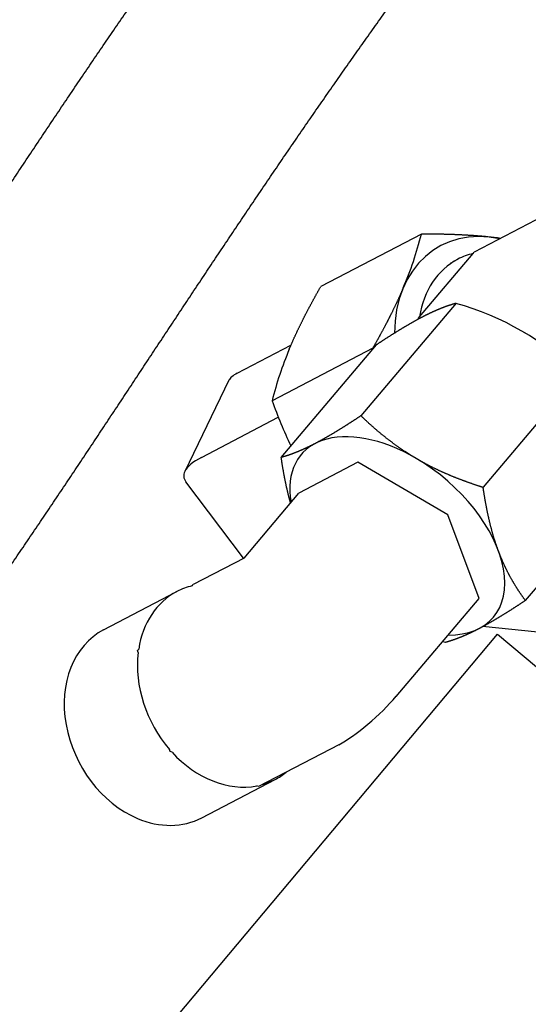
# Model space of a CAD drawing. Units: millimetres. Extents: x -30325 to 129253, y -55476 to 38565.
# Drawn here: x -13352 to -13313, y 26434 to 26508 of the extents above; entities that cross this region are included whole.
import ezdxf

# ---------------------------------------------------------------- set-up
doc = ezdxf.new("R2010")
doc.units = ezdxf.units.MM
doc.layers.add('LY_1', color=7, linetype='Continuous')

# ---------------------------------------------------------------- blocks, each defined once
blk = doc.blocks.new('A$C0E982589')
at = {"layer": 'LY_1', "color": 42, "linetype": 'Continuous'}
for p, q in [((20365.823, 13622.749), (20359.772, 13619.59)), ((20355.781, 13620.956), (20348.188, 13616.992)), ((20355.65, 13614.714), (20359.684, 13619.486)), ((20359.684, 13619.486), (20359.772, 13619.59)), ((20357.982, 13618.769), (20358.534, 13619.057)), ((20354.415, 13616.894), (20354.34, 13616.718)), ((20358.411, 13615.752), (20351.223, 13607.248)), ((20355.562, 13614.61), (20355.65, 13614.714)), ((20355.578, 13614.562), (20355.562, 13614.61)), ((20363.463, 13613.578), (20363.65, 13613.467)), ((20341.892, 13610.452), (20345.941, 13612.566)), ((20352.116, 13612.345), (20344.523, 13608.381)), ((20352.377, 13612.602), (20345.189, 13604.098)), ((20345.815, 13612.267), (20345.889, 13612.443)), ((20352.116, 13612.345), (20352.138, 13612.319)), ((20341.263, 13609.924), (20337.935, 13603.052)), ((20367.63, 13610.359), (20360.442, 13601.855)), ((20339.191, 13604.108), (20344.989, 13607.134)), ((20350.994, 13603.738), (20346.548, 13601.417)), ((20357.787, 13599.764), (20350.994, 13603.738)), ((20355.58, 13603.92), (20355.391, 13604.029)), ((20342.367, 13596.494), (20338.011, 13602.271)), ((20370.815, 13601.816), (20363.626, 13593.312)), ((20342.403, 13596.513), (20346.548, 13601.417)), ((20360.134, 13593.469), (20357.787, 13599.764)), ((20342.403, 13596.513), (20338.575, 13594.515)), ((20338.487, 13594.411), (20338.575, 13594.515)), ((20331.81, 13591.097), (20337.338, 13593.983)), ((20353.884, 13586.076), (20360.134, 13593.469)), ((20367.527, 13590.628), (20360.405, 13591.34)), ((20335.812, 13560.123), (20361.523, 13590.765)), ((20361.523, 13590.765), (20467.237, 13502.061)), ((20334.366, 13589.535), (20334.453, 13589.639)), ((20357.392, 13590.226), (20357.592, 13590.162)), ((20334.417, 13589.377), (20334.366, 13589.535)), ((20349.556, 13582.426), (20343.505, 13579.267)), ((20336.831, 13581.911), (20336.779, 13582.07)), ((20336.97, 13581.856), (20336.831, 13581.911)), ((20339.213, 13576.913), (20344.742, 13579.799)), ((20343.505, 13579.267), (20343.366, 13579.322))]:
    blk.add_line(p, q, dxfattribs=at)
for centre, radius, start, end in [((20329.908, 13627.399), 26.664, 336.79916, 346.01665), ((20357.663, 13589.277), 31.623, 82.53812, 84.30731), ((20352.831, 13595.577), 20.906, 44.9634, 74.57096), ((20370.319, 13601.963), 26.582, 157.19241, 166.02747), ((20375.669, 13619.265), 32.991, 199.26164, 205.66279)]:
    blk.add_arc(centre, radius, start, end, dxfattribs=at)
for centre, major_axis, ratio, start_param, end_param in [((20361.686, 13611.678), (-4.396, 8.421), 0.784178, 5.694211, 7.264861), ((20362.237, 13611.966), (-3.702, 7.092), 0.784178, 6.087897, 6.283185), ((20362.237, 13611.966), (-3.702, 7.092), 0.784178, 0, 0.815433), ((20345.245, 13610.117), (-4.022, -0.393), 0.283975, 5.670049, 6.111344), ((20353.966, 13598.182), (-7.255, 6.133), 0.590944, 4.9991, 6.899326), ((20345.899, 13603.437), (8.045, 0.787), 0.283975, 2.528456, 2.969751), ((20353.966, 13598.182), (-7.255, 6.133), 0.590944, 2.525571, 4.9991), ((20345.899, 13603.437), (8.045, 0.787), 0.283975, 2.969751, 3.313434), ((20341.04, 13586.891), (-3.702, 7.092), 0.784178, 6.087897, 6.283185), ((20341.04, 13586.891), (-3.702, 7.092), 0.784178, 0, 0.815433), ((20335.512, 13584.005), (3.702, -7.092), 0.784178, 3.141489, 5.522461), ((20341.04, 13586.891), (-3.702, 7.092), 0.784178, 0.851909, 1.86263), ((20351.661, 13584.916), (3.019, 2.687), 0.189343, 3.787384, 5.35818), ((20341.04, 13586.891), (-3.702, 7.092), 0.784178, 1.899107, 2.909828), ((20341.04, 13586.891), (-3.702, 7.092), 0.784178, 3.141593, 3.300344), ((20341.04, 13586.891), (-3.702, 7.092), 0.784178, 2.98289, 3.141593), ((20335.512, 13584.005), (3.702, -7.092), 0.784178, 5.522461, 6.283081)]:
    blk.add_ellipse(centre, major_axis=major_axis, ratio=ratio, start_param=start_param, end_param=end_param, dxfattribs=at)
for points, start_tangent, end_tangent in [([(20291.699, 13579.381), (20292.24, 13579.97), (20292.778, 13580.562), (20293.312, 13581.157), (20293.844, 13581.754), (20294.373, 13582.355), (20294.898, 13582.957), (20295.421, 13583.563), (20295.941, 13584.171), (20296.457, 13584.781), (20296.971, 13585.394), (20297.482, 13586.009), (20297.991, 13586.626), (20298.497, 13587.246), (20299, 13587.868), (20299.5, 13588.491), (20299.998, 13589.117), (20300.493, 13589.745), (20300.986, 13590.375), (20301.476, 13591.007), (20301.964, 13591.64), (20302.45, 13592.276), (20302.934, 13592.912), (20303.416, 13593.551), (20303.895, 13594.191), (20304.373, 13594.832), (20304.848, 13595.475), (20305.322, 13596.12), (20305.793, 13596.766), (20306.263, 13597.413), (20306.731, 13598.062), (20307.197, 13598.712), (20307.662, 13599.363), (20308.125, 13600.015), (20308.586, 13600.668), (20309.046, 13601.322), (20309.505, 13601.977), (20309.962, 13602.633), (20310.418, 13603.29), (20310.873, 13603.948), (20311.326, 13604.607), (20311.779, 13605.266), (20312.23, 13605.927), (20312.681, 13606.587), (20313.13, 13607.249), (20313.579, 13607.911), (20314.026, 13608.574), (20314.473, 13609.237), (20314.919, 13609.901), (20315.365, 13610.565), (20315.81, 13611.23), (20316.254, 13611.895), (20316.698, 13612.56), (20317.141, 13613.225), (20317.584, 13613.891), (20318.026, 13614.558), (20318.468, 13615.224), (20318.91, 13615.891), (20319.352, 13616.557), (20319.793, 13617.224), (20320.234, 13617.891), (20320.676, 13618.558), (20321.117, 13619.225), (20321.558, 13619.893), (20321.999, 13620.56), (20322.44, 13621.227), (20322.881, 13621.894), (20323.322, 13622.561), (20323.764, 13623.228), (20324.206, 13623.894), (20324.648, 13624.561), (20325.09, 13625.227), (20325.533, 13625.893), (20325.975, 13626.559), (20326.419, 13627.225), (20326.862, 13627.89), (20327.307, 13628.555), (20327.751, 13629.22), (20328.196, 13629.884), (20328.642, 13630.548), (20329.088, 13631.212), (20329.535, 13631.875), (20329.983, 13632.538), (20330.431, 13633.201), (20330.879, 13633.863), (20331.329, 13634.524), (20331.779, 13635.185), (20332.23, 13635.846), (20332.681, 13636.506), (20333.133, 13637.165), (20333.587, 13637.824), (20334.04, 13638.483), (20334.495, 13639.141), (20334.951, 13639.798), (20335.407, 13640.455), (20335.864, 13641.111), (20336.323, 13641.766), (20336.782, 13642.421), (20337.242, 13643.075), (20337.703, 13643.729), (20338.165, 13644.382), (20338.627, 13645.034), (20339.091, 13645.685), (20339.556, 13646.336), (20340.022, 13646.986), (20340.489, 13647.636), (20340.956, 13648.284), (20341.425, 13648.932), (20341.895, 13649.58), (20342.366, 13650.226), (20342.838, 13650.872), (20343.311, 13651.517), (20343.785, 13652.161), (20344.26, 13652.804), (20344.736, 13653.447), (20345.213, 13654.089), (20345.691, 13654.73), (20346.17, 13655.37), (20346.651, 13656.009), (20347.132, 13656.648), (20347.615, 13657.286), (20348.098, 13657.923), (20348.583, 13658.559), (20349.068, 13659.194), (20349.555, 13659.829), (20350.043, 13660.462), (20350.532, 13661.095), (20351.022, 13661.727), (20351.513, 13662.359), (20352.005, 13662.989), (20352.499, 13663.618), (20352.993, 13664.247), (20353.488, 13664.875), (20353.985, 13665.502), (20354.482, 13666.128), (20354.981, 13666.754), (20355.48, 13667.378), (20355.981, 13668.002), (20356.482, 13668.625), (20356.985, 13669.247), (20357.489, 13669.868), (20357.994, 13670.488), (20358.499, 13671.108), (20359.006, 13671.727), (20359.514, 13672.344), (20360.022, 13672.961), (20360.532, 13673.578), (20361.043, 13674.193), (20361.555, 13674.808), (20362.067, 13675.422), (20362.581, 13676.035)], (0.678003, 0.735059), (0.64279, 0.766042)), ([(20303.096, 13568.138), (20303.627, 13568.713), (20304.155, 13569.29), (20304.681, 13569.869), (20305.204, 13570.451), (20305.724, 13571.035), (20306.241, 13571.622), (20306.756, 13572.211), (20307.268, 13572.802), (20307.778, 13573.396), (20308.286, 13573.991), (20308.791, 13574.588), (20309.293, 13575.188), (20309.793, 13575.789), (20310.291, 13576.393), (20310.786, 13576.999), (20311.279, 13577.606), (20311.769, 13578.216), (20312.258, 13578.827), (20312.743, 13579.44), (20313.227, 13580.055), (20313.709, 13580.671), (20314.188, 13581.289), (20314.665, 13581.909), (20315.141, 13582.53), (20315.614, 13583.153), (20316.086, 13583.777), (20316.555, 13584.403), (20317.023, 13585.03), (20317.489, 13585.658), (20317.953, 13586.288), (20318.415, 13586.919), (20318.876, 13587.551), (20319.335, 13588.185), (20319.792, 13588.819), (20320.248, 13589.455), (20320.702, 13590.092), (20321.155, 13590.73), (20321.607, 13591.368), (20322.057, 13592.008), (20322.506, 13592.649), (20322.953, 13593.29), (20323.4, 13593.933), (20323.845, 13594.576), (20324.289, 13595.22), (20324.732, 13595.864), (20325.174, 13596.51), (20325.615, 13597.156), (20326.056, 13597.802), (20326.495, 13598.45), (20326.933, 13599.098), (20327.371, 13599.746), (20327.808, 13600.395), (20328.245, 13601.044), (20328.68, 13601.694), (20329.115, 13602.344), (20329.55, 13602.994), (20329.984, 13603.645), (20330.418, 13604.296), (20330.851, 13604.947), (20331.284, 13605.599), (20331.716, 13606.251), (20332.148, 13606.903), (20332.58, 13607.555), (20333.012, 13608.207), (20333.444, 13608.859), (20333.875, 13609.512), (20334.307, 13610.164), (20334.738, 13610.817), (20335.17, 13611.469), (20335.601, 13612.122), (20336.032, 13612.774), (20336.464, 13613.427), (20336.896, 13614.079), (20337.328, 13614.731), (20337.76, 13615.383), (20338.193, 13616.035), (20338.625, 13616.687), (20339.058, 13617.338), (20339.492, 13617.989), (20339.925, 13618.64), (20340.36, 13619.291), (20340.794, 13619.941), (20341.229, 13620.592), (20341.665, 13621.241), (20342.101, 13621.891), (20342.538, 13622.54), (20342.975, 13623.188), (20343.413, 13623.836), (20343.852, 13624.484), (20344.291, 13625.132), (20344.73, 13625.779), (20345.171, 13626.425), (20345.612, 13627.071), (20346.054, 13627.716), (20346.497, 13628.361), (20346.94, 13629.006), (20347.385, 13629.649), (20347.83, 13630.293), (20348.276, 13630.935), (20348.723, 13631.577), (20349.17, 13632.219), (20349.619, 13632.86), (20350.068, 13633.5), (20350.519, 13634.14), (20350.97, 13634.779), (20351.422, 13635.417), (20351.875, 13636.055), (20352.329, 13636.692), (20352.784, 13637.328), (20353.24, 13637.963), (20353.697, 13638.598), (20354.155, 13639.232), (20354.615, 13639.866), (20355.075, 13640.498), (20355.536, 13641.13), (20355.998, 13641.761), (20356.461, 13642.392), (20356.925, 13643.022), (20357.39, 13643.65), (20357.857, 13644.278), (20358.324, 13644.906), (20358.792, 13645.532), (20359.262, 13646.158), (20359.732, 13646.783), (20360.204, 13647.407), (20360.676, 13648.03), (20361.15, 13648.653), (20361.625, 13649.275), (20362.101, 13649.896), (20362.578, 13650.516), (20363.056, 13651.135), (20363.535, 13651.753), (20364.015, 13652.371), (20364.496, 13652.988), (20364.978, 13653.604), (20365.461, 13654.219), (20365.946, 13654.833), (20366.431, 13655.447), (20366.917, 13656.059), (20367.405, 13656.671), (20367.893, 13657.282), (20368.383, 13657.892), (20368.873, 13658.502), (20369.365, 13659.11), (20369.857, 13659.718), (20370.351, 13660.325), (20370.846, 13660.931), (20371.341, 13661.536), (20371.838, 13662.14), (20372.335, 13662.744), (20372.834, 13663.347), (20373.333, 13663.949), (20373.834, 13664.55), (20374.335, 13665.15), (20374.837, 13665.75)], (0.68044, 0.732803), (0.64279, 0.766042)), ([(20360.8, 13620.744), (20360.709, 13620.753), (20360.618, 13620.762), (20360.527, 13620.77), (20360.436, 13620.778), (20360.345, 13620.786), (20360.254, 13620.794), (20360.163, 13620.802), (20360.072, 13620.809), (20359.98, 13620.816), (20359.889, 13620.823), (20359.798, 13620.83), (20359.707, 13620.836), (20359.616, 13620.843), (20359.525, 13620.849), (20359.434, 13620.854), (20359.342, 13620.86), (20359.251, 13620.865), (20359.16, 13620.871), (20359.069, 13620.876), (20358.978, 13620.881), (20358.886, 13620.885), (20358.795, 13620.89), (20358.704, 13620.894), (20358.613, 13620.898), (20358.521, 13620.902), (20358.43, 13620.906), (20358.339, 13620.91), (20358.247, 13620.913), (20358.156, 13620.917), (20358.065, 13620.92), (20357.973, 13620.923), (20357.882, 13620.926), (20357.791, 13620.928), (20357.7, 13620.931), (20357.608, 13620.933), (20357.517, 13620.936), (20357.426, 13620.938), (20357.334, 13620.94), (20357.243, 13620.942), (20357.151, 13620.944), (20357.06, 13620.945), (20356.969, 13620.947), (20356.877, 13620.948), (20356.786, 13620.949), (20356.695, 13620.95), (20356.603, 13620.951), (20356.512, 13620.952), (20356.421, 13620.953), (20356.329, 13620.954), (20356.238, 13620.954), (20356.147, 13620.955), (20356.055, 13620.955), (20355.964, 13620.955), (20355.872, 13620.956), (20355.781, 13620.956)], (-0.995036, 0.099512), (-1, 0.000099)), ([(20345.889, 13612.443), (20345.923, 13612.522), (20345.956, 13612.6), (20345.99, 13612.678), (20346.024, 13612.755), (20346.058, 13612.833), (20346.093, 13612.911), (20346.127, 13612.989), (20346.162, 13613.066), (20346.197, 13613.144), (20346.233, 13613.221), (20346.268, 13613.298), (20346.304, 13613.375), (20346.339, 13613.452), (20346.375, 13613.529), (20346.412, 13613.606), (20346.448, 13613.683), (20346.485, 13613.76), (20346.521, 13613.836), (20346.558, 13613.913), (20346.595, 13613.989), (20346.632, 13614.066), (20346.67, 13614.142), (20346.707, 13614.218), (20346.745, 13614.295), (20346.783, 13614.371), (20346.821, 13614.447), (20346.859, 13614.523), (20346.897, 13614.598), (20346.936, 13614.674), (20346.974, 13614.75), (20347.013, 13614.826), (20347.052, 13614.901), (20347.091, 13614.977), (20347.13, 13615.052), (20347.169, 13615.128), (20347.209, 13615.203), (20347.248, 13615.278), (20347.288, 13615.353), (20347.328, 13615.428), (20347.368, 13615.503), (20347.408, 13615.578), (20347.448, 13615.653), (20347.488, 13615.728), (20347.529, 13615.803), (20347.569, 13615.878), (20347.61, 13615.952), (20347.65, 13616.027), (20347.691, 13616.101), (20347.732, 13616.176), (20347.773, 13616.25), (20347.814, 13616.325), (20347.855, 13616.399), (20347.897, 13616.473), (20347.938, 13616.548), (20347.979, 13616.622), (20348.021, 13616.696), (20348.063, 13616.77), (20348.104, 13616.844), (20348.146, 13616.918), (20348.188, 13616.992)], (0.391655, 0.920112), (0.493866, 0.869538)), ([(20354.34, 13616.718), (20354.31, 13616.648), (20354.279, 13616.579), (20354.249, 13616.51), (20354.218, 13616.441), (20354.188, 13616.372), (20354.157, 13616.303), (20354.126, 13616.234), (20354.094, 13616.166), (20354.063, 13616.097), (20354.032, 13616.028), (20354, 13615.96), (20353.968, 13615.891), (20353.936, 13615.823), (20353.904, 13615.755), (20353.872, 13615.686), (20353.839, 13615.618), (20353.807, 13615.55), (20353.774, 13615.482), (20353.741, 13615.414), (20353.709, 13615.346), (20353.675, 13615.278), (20353.642, 13615.21), (20353.609, 13615.143), (20353.576, 13615.075), (20353.542, 13615.007), (20353.508, 13614.94), (20353.474, 13614.872), (20353.441, 13614.805), (20353.407, 13614.737), (20353.372, 13614.67), (20353.338, 13614.603), (20353.304, 13614.535), (20353.269, 13614.468), (20353.235, 13614.401), (20353.2, 13614.334), (20353.165, 13614.267), (20353.13, 13614.2), (20353.095, 13614.133), (20353.06, 13614.066), (20353.025, 13614), (20352.99, 13613.933), (20352.954, 13613.866), (20352.919, 13613.8), (20352.883, 13613.733), (20352.847, 13613.667), (20352.812, 13613.6), (20352.776, 13613.534), (20352.74, 13613.467), (20352.704, 13613.401), (20352.668, 13613.335), (20352.631, 13613.268), (20352.595, 13613.202), (20352.559, 13613.136), (20352.522, 13613.07), (20352.486, 13613.004), (20352.449, 13612.938), (20352.412, 13612.872), (20352.376, 13612.806), (20352.339, 13612.74), (20352.302, 13612.674), (20352.265, 13612.608), (20352.228, 13612.542), (20352.191, 13612.477), (20352.154, 13612.411), (20352.116, 13612.345)], (-0.397372, -0.917658), (-0.493864, -0.869539)), ([(20355.836, 13614.699), (20355.881, 13614.723), (20355.926, 13614.746), (20355.971, 13614.769), (20356.016, 13614.792), (20356.062, 13614.815), (20356.107, 13614.838), (20356.152, 13614.861), (20356.197, 13614.883), (20356.243, 13614.906), (20356.288, 13614.928), (20356.334, 13614.95), (20356.38, 13614.972), (20356.425, 13614.994), (20356.471, 13615.016), (20356.517, 13615.038), (20356.563, 13615.059), (20356.609, 13615.08), (20356.655, 13615.102), (20356.701, 13615.123), (20356.747, 13615.144), (20356.793, 13615.164), (20356.84, 13615.185), (20356.886, 13615.205), (20356.933, 13615.225), (20356.979, 13615.245), (20357.026, 13615.265), (20357.072, 13615.285), (20357.119, 13615.304), (20357.166, 13615.324), (20357.213, 13615.343), (20357.26, 13615.362), (20357.307, 13615.381), (20357.354, 13615.399), (20357.402, 13615.418), (20357.449, 13615.436), (20357.496, 13615.454), (20357.544, 13615.471), (20357.591, 13615.489), (20357.639, 13615.506), (20357.687, 13615.523), (20357.734, 13615.54), (20357.782, 13615.557), (20357.83, 13615.573), (20357.878, 13615.589), (20357.926, 13615.605), (20357.974, 13615.621), (20358.023, 13615.637), (20358.071, 13615.652), (20358.119, 13615.667), (20358.168, 13615.682), (20358.216, 13615.696), (20358.265, 13615.711), (20358.314, 13615.725), (20358.363, 13615.738), (20358.411, 13615.752)], (0.886466, 0.462793), (0.964575, 0.263807)), ([(20352.377, 13612.602), (20352.433, 13612.639), (20352.49, 13612.676), (20352.546, 13612.713), (20352.602, 13612.75), (20352.659, 13612.788), (20352.715, 13612.825), (20352.771, 13612.862), (20352.828, 13612.898), (20352.884, 13612.935), (20352.941, 13612.972), (20352.997, 13613.009), (20353.054, 13613.046), (20353.111, 13613.082), (20353.167, 13613.119), (20353.224, 13613.155), (20353.281, 13613.192), (20353.338, 13613.228), (20353.394, 13613.264), (20353.451, 13613.301), (20353.508, 13613.337), (20353.565, 13613.373), (20353.622, 13613.409), (20353.679, 13613.445), (20353.737, 13613.481), (20353.794, 13613.516), (20353.851, 13613.552), (20353.908, 13613.588), (20353.966, 13613.623), (20354.023, 13613.659), (20354.08, 13613.694), (20354.138, 13613.729), (20354.195, 13613.764), (20354.253, 13613.8), (20354.311, 13613.835), (20354.369, 13613.869), (20354.426, 13613.904), (20354.484, 13613.939), (20354.542, 13613.973), (20354.6, 13614.008), (20354.658, 13614.042), (20354.716, 13614.076), (20354.775, 13614.11), (20354.833, 13614.144), (20354.891, 13614.178), (20354.95, 13614.212), (20355.008, 13614.245), (20355.067, 13614.279), (20355.125, 13614.312), (20355.184, 13614.345), (20355.243, 13614.378), (20355.302, 13614.411), (20355.361, 13614.444), (20355.42, 13614.476), (20355.479, 13614.509), (20355.538, 13614.541), (20355.598, 13614.573), (20355.657, 13614.605), (20355.717, 13614.637), (20355.776, 13614.668), (20355.836, 13614.699)], (0.833107, 0.553112), (0.886462, 0.462801)), ([(20351.223, 13607.248), (20351.167, 13607.211), (20351.11, 13607.173), (20351.054, 13607.136), (20350.998, 13607.099), (20350.942, 13607.062), (20350.885, 13607.025), (20350.829, 13606.988), (20350.772, 13606.951), (20350.716, 13606.914), (20350.659, 13606.877), (20350.603, 13606.841), (20350.546, 13606.804), (20350.489, 13606.767), (20350.433, 13606.731), (20350.376, 13606.694), (20350.319, 13606.658), (20350.262, 13606.622), (20350.206, 13606.585), (20350.149, 13606.549), (20350.092, 13606.513), (20350.035, 13606.477), (20349.978, 13606.441), (20349.921, 13606.405), (20349.864, 13606.369), (20349.806, 13606.333), (20349.749, 13606.297), (20349.692, 13606.262), (20349.634, 13606.226), (20349.577, 13606.191), (20349.52, 13606.156), (20349.462, 13606.12), (20349.405, 13606.085), (20349.347, 13606.05), (20349.289, 13606.015), (20349.231, 13605.98), (20349.174, 13605.945), (20349.116, 13605.911), (20349.058, 13605.876), (20349, 13605.842), (20348.942, 13605.808), (20348.884, 13605.773), (20348.825, 13605.739), (20348.767, 13605.705), (20348.709, 13605.671), (20348.65, 13605.638), (20348.592, 13605.604), (20348.533, 13605.571), (20348.475, 13605.537), (20348.416, 13605.504), (20348.357, 13605.471), (20348.298, 13605.438), (20348.239, 13605.406), (20348.18, 13605.373), (20348.121, 13605.341), (20348.062, 13605.309), (20348.002, 13605.277), (20347.943, 13605.245), (20347.883, 13605.213), (20347.824, 13605.181), (20347.764, 13605.15)], (-0.833107, -0.553112), (-0.886462, -0.462801)), ([(20355.39, 13604.029), (20355.314, 13604.074), (20355.238, 13604.119), (20355.163, 13604.164), (20355.088, 13604.21), (20355.013, 13604.255), (20354.938, 13604.302), (20354.863, 13604.348), (20354.789, 13604.395), (20354.715, 13604.443), (20354.641, 13604.49), (20354.567, 13604.538), (20354.494, 13604.587), (20354.42, 13604.635), (20354.347, 13604.684), (20354.274, 13604.733), (20354.202, 13604.783), (20354.129, 13604.833), (20354.057, 13604.883), (20353.985, 13604.934), (20353.913, 13604.985), (20353.842, 13605.036), (20353.77, 13605.087), (20353.699, 13605.139), (20353.628, 13605.191), (20353.558, 13605.244), (20353.487, 13605.297), (20353.417, 13605.35), (20353.347, 13605.403), (20353.278, 13605.457), (20353.208, 13605.511), (20353.139, 13605.565), (20353.07, 13605.619), (20353.001, 13605.674), (20352.932, 13605.729), (20352.864, 13605.785), (20352.796, 13605.84), (20352.728, 13605.896), (20352.66, 13605.952), (20352.592, 13606.009), (20352.525, 13606.065), (20352.458, 13606.122), (20352.391, 13606.179), (20352.325, 13606.237), (20352.258, 13606.294), (20352.192, 13606.352), (20352.126, 13606.411), (20352.06, 13606.469), (20351.994, 13606.528), (20351.929, 13606.586), (20351.864, 13606.645), (20351.799, 13606.705), (20351.734, 13606.764), (20351.67, 13606.824), (20351.605, 13606.884), (20351.541, 13606.944), (20351.477, 13607.005), (20351.413, 13607.065), (20351.35, 13607.126), (20351.286, 13607.187), (20351.223, 13607.248)], (-0.863147, 0.504952), (-0.717729, 0.696323)), ([(20347.764, 13605.15), (20347.719, 13605.127), (20347.674, 13605.103), (20347.629, 13605.08), (20347.584, 13605.057), (20347.538, 13605.034), (20347.493, 13605.012), (20347.448, 13604.989), (20347.403, 13604.966), (20347.357, 13604.944), (20347.312, 13604.921), (20347.266, 13604.899), (20347.22, 13604.877), (20347.175, 13604.855), (20347.129, 13604.834), (20347.083, 13604.812), (20347.037, 13604.791), (20346.991, 13604.769), (20346.945, 13604.748), (20346.899, 13604.727), (20346.853, 13604.706), (20346.807, 13604.685), (20346.76, 13604.665), (20346.714, 13604.644), (20346.667, 13604.624), (20346.621, 13604.604), (20346.574, 13604.584), (20346.528, 13604.565), (20346.481, 13604.545), (20346.434, 13604.526), (20346.387, 13604.507), (20346.34, 13604.488), (20346.293, 13604.469), (20346.246, 13604.45), (20346.199, 13604.432), (20346.151, 13604.414), (20346.104, 13604.396), (20346.056, 13604.378), (20346.009, 13604.361), (20345.961, 13604.343), (20345.913, 13604.326), (20345.866, 13604.309), (20345.818, 13604.293), (20345.77, 13604.276), (20345.722, 13604.26), (20345.674, 13604.244), (20345.626, 13604.228), (20345.577, 13604.213), (20345.529, 13604.198), (20345.481, 13604.183), (20345.432, 13604.168), (20345.384, 13604.153), (20345.335, 13604.139), (20345.286, 13604.125), (20345.237, 13604.111), (20345.189, 13604.098)], (-0.886466, -0.462793), (-0.964575, -0.263807)), ([(20345.189, 13604.098), (20345.2, 13604.02), (20345.212, 13603.943), (20345.223, 13603.866), (20345.235, 13603.788), (20345.247, 13603.711), (20345.259, 13603.633), (20345.272, 13603.556), (20345.284, 13603.479), (20345.297, 13603.402), (20345.31, 13603.324), (20345.323, 13603.247), (20345.337, 13603.17), (20345.35, 13603.093), (20345.364, 13603.016), (20345.378, 13602.939), (20345.392, 13602.862), (20345.406, 13602.785), (20345.42, 13602.708), (20345.435, 13602.631), (20345.45, 13602.554), (20345.465, 13602.477), (20345.48, 13602.401), (20345.496, 13602.324), (20345.511, 13602.247), (20345.527, 13602.171), (20345.544, 13602.094), (20345.56, 13602.017), (20345.577, 13601.941), (20345.594, 13601.864), (20345.611, 13601.788), (20345.628, 13601.712), (20345.646, 13601.635), (20345.664, 13601.559), (20345.682, 13601.483), (20345.7, 13601.407), (20345.719, 13601.331), (20345.738, 13601.255), (20345.757, 13601.179), (20345.777, 13601.103), (20345.797, 13601.028), (20345.817, 13600.952), (20345.837, 13600.876), (20345.858, 13600.801), (20345.878, 13600.725), (20345.9, 13600.65)], (0.144766, -0.989466), (0.273052, -0.961999)), ([(20355.58, 13603.92), (20355.651, 13603.879), (20355.721, 13603.839), (20355.793, 13603.8), (20355.864, 13603.761), (20355.935, 13603.722), (20356.007, 13603.683), (20356.079, 13603.644), (20356.151, 13603.606), (20356.223, 13603.568), (20356.295, 13603.531), (20356.367, 13603.493), (20356.44, 13603.456), (20356.513, 13603.42), (20356.585, 13603.383), (20356.658, 13603.347), (20356.731, 13603.311), (20356.805, 13603.276), (20356.878, 13603.24), (20356.951, 13603.205), (20357.025, 13603.17), (20357.099, 13603.136), (20357.173, 13603.102), (20357.247, 13603.068), (20357.321, 13603.034), (20357.395, 13603.001), (20357.469, 13602.967), (20357.544, 13602.935), (20357.618, 13602.902), (20357.693, 13602.869), (20357.768, 13602.837), (20357.843, 13602.805), (20357.918, 13602.774), (20357.993, 13602.742), (20358.068, 13602.711), (20358.144, 13602.68), (20358.219, 13602.65), (20358.295, 13602.619), (20358.37, 13602.589), (20358.446, 13602.559), (20358.522, 13602.529), (20358.598, 13602.5), (20358.674, 13602.471), (20358.75, 13602.442), (20358.826, 13602.413), (20358.902, 13602.384), (20358.978, 13602.356), (20359.055, 13602.328), (20359.131, 13602.3), (20359.208, 13602.272), (20359.284, 13602.244), (20359.361, 13602.217), (20359.438, 13602.19), (20359.515, 13602.163), (20359.592, 13602.136), (20359.669, 13602.11), (20359.746, 13602.084), (20359.823, 13602.057), (20359.9, 13602.032), (20359.977, 13602.006), (20360.054, 13601.98), (20360.132, 13601.955), (20360.209, 13601.93), (20360.287, 13601.905), (20360.364, 13601.88), (20360.442, 13601.855)], (0.868714, -0.495314), (0.953336, -0.301911)), ([(20361.592, 13597.061), (20361.561, 13597.145), (20361.53, 13597.23), (20361.5, 13597.314), (20361.47, 13597.399), (20361.441, 13597.484), (20361.412, 13597.569), (20361.384, 13597.654), (20361.356, 13597.739), (20361.328, 13597.825), (20361.301, 13597.91), (20361.275, 13597.996), (20361.248, 13598.082), (20361.222, 13598.168), (20361.197, 13598.254), (20361.172, 13598.34), (20361.147, 13598.427), (20361.123, 13598.513), (20361.099, 13598.6), (20361.076, 13598.687), (20361.053, 13598.773), (20361.03, 13598.86), (20361.008, 13598.947), (20360.986, 13599.034), (20360.964, 13599.122), (20360.943, 13599.209), (20360.922, 13599.296), (20360.901, 13599.384), (20360.881, 13599.471), (20360.861, 13599.559), (20360.841, 13599.646), (20360.822, 13599.734), (20360.803, 13599.822), (20360.785, 13599.91), (20360.766, 13599.998), (20360.748, 13600.085), (20360.73, 13600.174), (20360.713, 13600.262), (20360.696, 13600.35), (20360.679, 13600.438), (20360.662, 13600.526), (20360.646, 13600.615), (20360.63, 13600.703), (20360.614, 13600.791), (20360.598, 13600.88), (20360.583, 13600.968), (20360.568, 13601.057), (20360.553, 13601.145), (20360.538, 13601.234), (20360.524, 13601.323), (20360.509, 13601.411), (20360.496, 13601.5), (20360.482, 13601.589), (20360.468, 13601.677), (20360.455, 13601.766), (20360.442, 13601.855)], (-0.349279, 0.937019), (-0.144762, 0.989467)), ([(20363.626, 13593.312), (20363.584, 13593.37), (20363.543, 13593.427), (20363.501, 13593.485), (20363.46, 13593.544), (20363.419, 13593.602), (20363.378, 13593.66), (20363.337, 13593.719), (20363.297, 13593.778), (20363.257, 13593.837), (20363.217, 13593.896), (20363.177, 13593.955), (20363.138, 13594.015), (20363.099, 13594.074), (20363.06, 13594.134), (20363.021, 13594.194), (20362.983, 13594.254), (20362.945, 13594.315), (20362.907, 13594.375), (20362.87, 13594.436), (20362.833, 13594.497), (20362.796, 13594.558), (20362.759, 13594.619), (20362.723, 13594.68), (20362.687, 13594.742), (20362.651, 13594.804), (20362.616, 13594.865), (20362.58, 13594.928), (20362.546, 13594.99), (20362.511, 13595.052), (20362.477, 13595.115), (20362.443, 13595.177), (20362.409, 13595.24), (20362.376, 13595.303), (20362.343, 13595.367), (20362.31, 13595.43), (20362.278, 13595.493), (20362.246, 13595.557), (20362.214, 13595.621), (20362.182, 13595.685), (20362.151, 13595.749), (20362.12, 13595.813), (20362.09, 13595.878), (20362.059, 13595.942), (20362.03, 13596.007), (20362, 13596.072), (20361.971, 13596.137), (20361.942, 13596.202), (20361.913, 13596.267), (20361.884, 13596.333), (20361.856, 13596.398), (20361.829, 13596.464), (20361.801, 13596.53), (20361.774, 13596.596), (20361.747, 13596.662), (20361.721, 13596.728), (20361.694, 13596.794), (20361.668, 13596.861), (20361.643, 13596.927), (20361.617, 13596.994), (20361.592, 13597.061)], (-0.591344, 0.806419), (-0.349288, 0.937016)), ([(20360.167, 13591.214), (20360.233, 13591.248), (20360.298, 13591.283), (20360.363, 13591.317), (20360.427, 13591.352), (20360.492, 13591.387), (20360.557, 13591.423), (20360.621, 13591.458), (20360.686, 13591.494), (20360.75, 13591.529), (20360.814, 13591.565), (20360.878, 13591.602), (20360.942, 13591.638), (20361.006, 13591.674), (20361.07, 13591.711), (20361.134, 13591.748), (20361.197, 13591.785), (20361.261, 13591.822), (20361.324, 13591.859), (20361.388, 13591.897), (20361.451, 13591.934), (20361.514, 13591.972), (20361.577, 13592.01), (20361.64, 13592.048), (20361.703, 13592.086), (20361.766, 13592.124), (20361.829, 13592.162), (20361.892, 13592.2), (20361.955, 13592.239), (20362.017, 13592.278), (20362.08, 13592.316), (20362.142, 13592.355), (20362.205, 13592.394), (20362.267, 13592.433), (20362.329, 13592.472), (20362.392, 13592.511), (20362.454, 13592.551), (20362.516, 13592.59), (20362.578, 13592.63), (20362.64, 13592.669), (20362.702, 13592.709), (20362.764, 13592.748), (20362.826, 13592.788), (20362.888, 13592.828), (20362.95, 13592.868), (20363.011, 13592.908), (20363.073, 13592.948), (20363.135, 13592.988), (20363.196, 13593.029), (20363.258, 13593.069), (20363.319, 13593.109), (20363.381, 13593.15), (20363.442, 13593.19), (20363.504, 13593.231), (20363.565, 13593.271), (20363.626, 13593.312)], (0.88646, 0.462805), (0.833106, 0.553113)), ([(20357.592, 13590.162), (20357.637, 13590.174), (20357.682, 13590.187), (20357.726, 13590.2), (20357.771, 13590.213), (20357.815, 13590.226), (20357.86, 13590.239), (20357.904, 13590.253), (20357.949, 13590.267), (20357.993, 13590.281), (20358.037, 13590.295), (20358.081, 13590.31), (20358.125, 13590.324), (20358.169, 13590.339), (20358.213, 13590.354), (20358.257, 13590.369), (20358.301, 13590.385), (20358.345, 13590.4), (20358.389, 13590.416), (20358.432, 13590.432), (20358.476, 13590.448), (20358.519, 13590.465), (20358.563, 13590.481), (20358.606, 13590.498), (20358.649, 13590.515), (20358.693, 13590.532), (20358.736, 13590.549), (20358.779, 13590.566), (20358.822, 13590.584), (20358.865, 13590.601), (20358.908, 13590.619), (20358.951, 13590.637), (20358.993, 13590.655), (20359.036, 13590.673), (20359.079, 13590.692), (20359.121, 13590.71), (20359.164, 13590.729), (20359.206, 13590.748), (20359.249, 13590.767), (20359.291, 13590.786), (20359.333, 13590.805), (20359.376, 13590.824), (20359.418, 13590.844), (20359.46, 13590.864), (20359.502, 13590.883), (20359.544, 13590.903), (20359.586, 13590.923), (20359.628, 13590.943), (20359.67, 13590.963), (20359.711, 13590.984), (20359.753, 13591.004), (20359.795, 13591.025), (20359.836, 13591.045), (20359.878, 13591.066), (20359.919, 13591.087), (20359.961, 13591.108), (20360.002, 13591.129), (20360.044, 13591.15), (20360.085, 13591.171), (20360.126, 13591.193), (20360.167, 13591.214)], (0.964576, 0.263805), (0.886468, 0.462791))]:
    blk.add_spline(points, degree=3, dxfattribs=dict(at, start_tangent=start_tangent, end_tangent=end_tangent))

msp = doc.modelspace()

# ---------------------------------------------------------------- block references
msp.add_blockref('A$C0E982589', (-33677.221, 12871.005))

doc.saveas('drawing.dxf')
